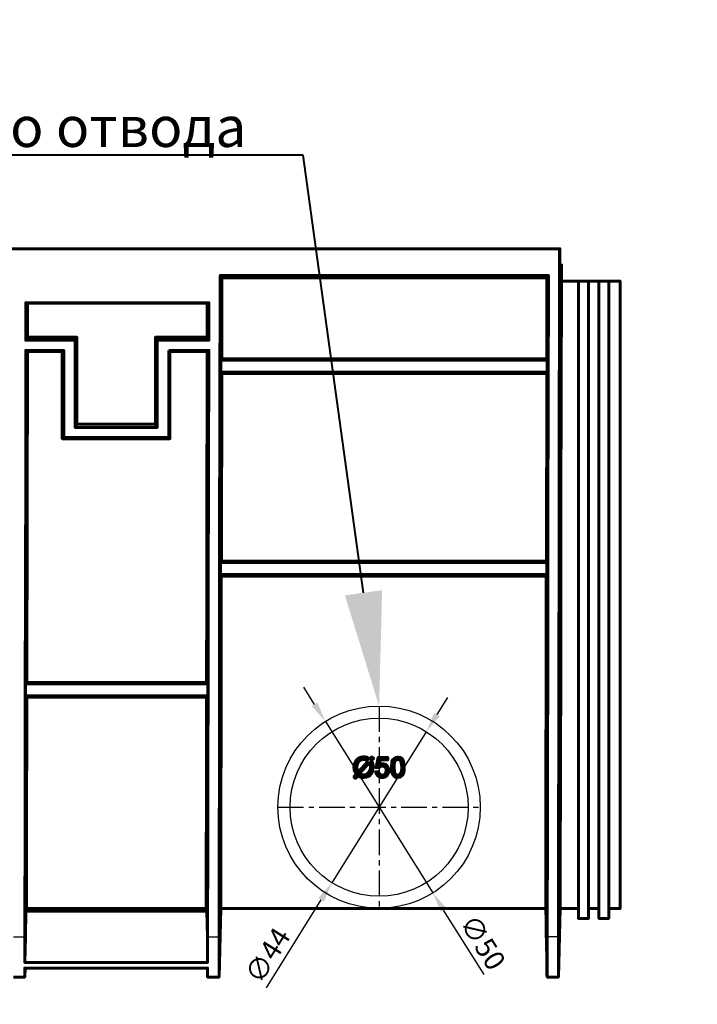
# Model space of a CAD drawing. Units: millimetres. Extents: x 0 to 11308, y 0 to 1910.
# Drawn here: x 10805 to 10973, y 1241 to 1484 of the extents above; entities that cross this region are included whole.
import ezdxf
from ezdxf import colors
from ezdxf.entities.mleader import LeaderData, LeaderLine
from ezdxf.math import Vec2, Vec3

# ---------------------------------------------------------------- set-up
doc = ezdxf.new("R2010")
doc.units = ezdxf.units.MM
doc.linetypes.add('CENTER', pattern=[10.16, 6.35, -1.27, 1.27, -1.27])
for name, color, linetype in [('PDF _Геометрия', 7, 'Continuous'), ('PDF _Изображения', 7, 'Continuous'), ('оси', 1, 'CENTER'), ('размеры', 1, 'Continuous')]:
    doc.layers.add(name, color=color, linetype=linetype)
doc.layers.add('тонкая', color=7, linetype='Continuous', lineweight=20)
doc.styles.get("Standard").update_dxf_attribs({"font": 'arial.ttf'})
doc.styles.add('Стилот_заголовки', font='isocpeui.ttf', dxfattribs={"height": 3.5})
doc.dimstyles.new('Стилот', dxfattribs={"dimtxt": 5, "dimasz": 5, "dimexe": 1.25, "dimexo": 0.625, "dimtad": 1, "dimtxsty": 'Standard', "dimcen": 2.5, "dimclrd": 1, "dimclre": 1, "dimclrt": 1, "dimadec": 0, "dimazin": 0, "dimtm": 1e-09, "dimtfac": 1, "dimtmove": 0, "dimatfit": 3, "dimfxl": 1, "dimarcsym": 0})
picture_1 = doc.add_image_def('image1.png', size_in_pixel=(2048, 1448))

# ---------------------------------------------------------------- blocks, each defined once
blk = doc.blocks.new('*D48')
at = {"layer": 'Defpoints', "color": 0, "transparency": 16777216}
for p in [(10905.53, 1307.98), (10882.22, 1270.67)]:
    blk.add_point(p, dxfattribs=at)
at = {"layer": 'размеры', "color": 1, "lineweight": -2, "transparency": 16777216}
for p, q in [((10908.18, 1312.23), (10910.83, 1316.47)), ((10905.53, 1307.98), (10882.22, 1270.67)), ((10866.01, 1244.72), (10879.57, 1266.43))]:
    blk.add_line(p, q, dxfattribs=at)
at = {"layer": 'размеры', "color": 1, "transparency": 16777216}
for points in [[(10907.47, 1312.67), (10908.88, 1311.78), (10905.53, 1307.98)], [(10878.86, 1266.87), (10880.27, 1265.99), (10882.22, 1270.67)]]:
    blk.add_solid(points, dxfattribs=at)
at = {"layer": 'размеры', "color": 1, "transparency": 16777216, "insert": (10866.86, 1252.35), "char_height": 5, "attachment_point": 5, "rotation": 58.0082}
blk.add_mtext('∅44', dxfattribs=at)
blk = doc.blocks.new('*D49')
at = {"layer": 'Defpoints', "color": 0, "transparency": 16777216}
for p in [(10880.59, 1310.51), (10907.15, 1268.14)]:
    blk.add_point(p, dxfattribs=at)
at = {"layer": 'размеры', "color": 1, "lineweight": -2, "transparency": 16777216}
for p, q in [((10877.94, 1314.74), (10875.28, 1318.98)), ((10880.59, 1310.51), (10907.15, 1268.14)), ((10919.81, 1247.95), (10909.81, 1263.91))]:
    blk.add_line(p, q, dxfattribs=at)
at = {"layer": 'размеры', "color": 1, "transparency": 16777216}
for points in [[(10878.64, 1315.19), (10877.23, 1314.3), (10880.59, 1310.51)], [(10910.51, 1264.35), (10909.1, 1263.47), (10907.15, 1268.14)]]:
    blk.add_solid(points, dxfattribs=at)
at = {"layer": 'размеры', "color": 1, "transparency": 16777216, "insert": (10918.95, 1255.57), "char_height": 5, "attachment_point": 5, "rotation": 302.0825}
blk.add_mtext('∅50', dxfattribs=at)

msp = doc.modelspace()

# ---------------------------------------------------------------- linework, layer by layer
for radius in [25, 22]:
    msp.add_circle((10893.872, 1289.326), radius)
at = {"layer": 'PDF _Геометрия', "lineweight": 60}
for points in [[(9938.983, 1420.437), (9938.983, 1427.326), (10938.464, 1427.326), (10938.539, 1427.326)], [(10938.983, 1419.326), (10938.983, 1423.326), (10938.539, 1423.326), (10938.539, 1427.326), (10938.464, 1427.326), (10938.316, 1307.623), (10938.242, 1282.437), (10938.242, 1257.326), (10938.242, 1251.104), (10938.168, 1248.808), (10938.168, 1247.326), (10938.613, 1264.289), (10938.613, 1264.363)], [(10854.761, 1399.771), (10854.835, 1399.845), (10854.835, 1399.993), (10854.983, 1400.141), (10854.983, 1420.141), (10854.835, 1420.289), (10854.761, 1420.511), (10854.687, 1420.585), (10854.613, 1420.734), (10854.464, 1354.141), (10854.464, 1320.882), (10854.316, 1257.326), (10854.316, 1256.511)], [(10935.724, 1420.734), (10935.502, 1420.511), (10935.427, 1420.289), (10935.279, 1420.141), (10935.279, 1400.141), (10935.353, 1399.993), (10935.353, 1399.845), (10935.427, 1399.771), (10935.427, 1396.808), (10935.353, 1396.66), (10935.279, 1396.585), (10935.279, 1396.511), (10935.205, 1350.141), (10935.279, 1349.993), (10935.279, 1349.919), (10935.353, 1349.771), (10854.687, 1349.771)], [(10854.983, 1420.141), (10935.279, 1420.141)], [(10938.613, 1276.437), (10938.613, 1277.104), (10938.687, 1294.437), (10938.761, 1329.178), (10938.761, 1363.845), (10938.909, 1419.326), (10943.131, 1419.326)], [(10945.65, 1274.66), (10945.65, 1277.03), (10945.65, 1419.326), (10943.131, 1419.326), (10943.131, 1277.03), (10943.131, 1274.66)], [(10948.168, 1419.326), (10945.65, 1419.326)], [(10950.613, 1274.66), (10950.613, 1277.03), (10950.613, 1419.326), (10948.168, 1419.326), (10948.168, 1277.03), (10948.168, 1274.66)], [(10950.613, 1419.326), (10953.427, 1419.326), (10953.427, 1277.104), (10953.427, 1274.882)], [(10806.539, 1404.734), (10806.539, 1413.993), (10806.983, 1413.919), (10806.983, 1405.474)], [(10806.539, 1413.993), (10851.798, 1413.993), (10851.353, 1413.919), (10806.983, 1413.919)], [(10824.464, 1413.993), (10824.39, 1413.993), (10824.464, 1413.993)], [(10829.724, 1413.993), (10828.909, 1413.993), (10828.094, 1413.993)], [(10833.353, 1413.993), (10833.427, 1413.993), (10833.353, 1413.993)], [(10851.353, 1405.474), (10851.353, 1413.919)], [(10851.798, 1413.993), (10851.798, 1404.734)], [(10818.761, 1404.734), (10806.539, 1404.734), (10806.983, 1405.474), (10819.205, 1405.474)], [(10839.057, 1404.734), (10839.057, 1383.178), (10838.613, 1383.993), (10838.613, 1405.474)], [(10806.316, 1256.437), (10806.316, 1257.326), (10806.39, 1287.548), (10806.39, 1316.215), (10806.539, 1373.548), (10806.539, 1402.215)], [(10806.464, 1319.845), (10806.539, 1319.845), (10806.835, 1320.141), (10806.983, 1401.919)], [(10815.946, 1402.215), (10806.539, 1402.215), (10806.687, 1402.067), (10806.983, 1401.919), (10815.576, 1401.919)], [(10815.576, 1380.363), (10815.576, 1401.919), (10815.946, 1402.215), (10815.946, 1380.66)], [(10841.872, 1402.215), (10851.798, 1402.215)], [(10842.168, 1401.919), (10851.353, 1401.919)], [(10854.761, 1275.771), (10854.761, 1277.104), (10854.761, 1292.215), (10854.835, 1305.771), (10854.835, 1346.437), (10854.761, 1346.66), (10854.761, 1346.734), (10854.687, 1346.808), (10854.687, 1349.771), (10854.761, 1349.993), (10854.909, 1350.141), (10854.983, 1396.511), (10854.835, 1396.66), (10854.835, 1396.734), (10854.761, 1396.808), (10854.761, 1399.771), (10935.427, 1399.771)], [(10935.279, 1400.141), (10854.983, 1400.141)], [(10935.427, 1396.808), (10854.761, 1396.808)], [(10935.279, 1396.511), (10854.983, 1396.511)], [(10839.057, 1383.178), (10818.761, 1383.178)], [(10819.205, 1383.993), (10838.613, 1383.993)], [(10841.872, 1380.66), (10815.946, 1380.66), (10815.576, 1380.363), (10842.168, 1380.363)], [(10935.205, 1350.141), (10854.909, 1350.141)], [(10935.353, 1349.771), (10935.353, 1346.808), (10935.131, 1346.437), (10935.131, 1316.215), (10935.057, 1301.03), (10935.057, 1277.104), (10935.057, 1275.993)], [(10854.687, 1346.808), (10935.353, 1346.808)], [(10935.131, 1346.437), (10854.835, 1346.437)], [(10851.205, 1320.141), (10806.835, 1320.141)], [(10851.576, 1319.845), (10851.576, 1316.808), (10851.427, 1316.734), (10851.353, 1316.585), (10851.205, 1316.511), (10851.205, 1289.252), (10851.131, 1277.104), (10851.131, 1275.993)], [(10851.576, 1316.808), (10806.464, 1316.808)], [(10851.205, 1316.511), (10806.835, 1316.511)], [(10887.724, 1296.808), (10887.65, 1296.808), (10888.02, 1296.437), (10888.613, 1297.104), (10888.909, 1296.956), (10888.983, 1296.882), (10889.057, 1296.808), (10889.205, 1296.808), (10889.279, 1296.734), (10889.427, 1296.734), (10889.576, 1296.66), (10890.094, 1296.66), (10890.687, 1296.734), (10891.427, 1297.03), (10892.02, 1297.623), (10892.316, 1298.363), (10892.39, 1299.178), (10892.39, 1299.771), (10892.316, 1299.919), (10892.316, 1300.067), (10892.242, 1300.215), (10892.168, 1300.363), (10892.168, 1300.511), (10892.094, 1300.585), (10892.02, 1300.734), (10891.946, 1300.808), (10892.539, 1301.474), (10892.094, 1301.771), (10891.576, 1301.252), (10891.279, 1301.4), (10891.057, 1301.548), (10890.761, 1301.697), (10890.464, 1301.771), (10890.02, 1301.771), (10890.316, 1301.771), (10890.909, 1301.623), (10891.353, 1301.4), (10891.576, 1301.252), (10891.65, 1301.252)], [(10891.131, 1300.734), (10888.687, 1297.993), (10888.761, 1297.993)], [(10891.576, 1301.252), (10892.094, 1301.771)], [(10891.946, 1300.882), (10892.02, 1300.734), (10892.094, 1300.585), (10892.168, 1300.437), (10892.242, 1300.363), (10892.242, 1300.215), (10892.316, 1300.141), (10892.316, 1299.993), (10892.39, 1299.845), (10892.39, 1299.4), (10892.464, 1299.4)], [(10892.613, 1301.474), (10892.539, 1301.474), (10892.094, 1301.771), (10892.168, 1301.771)], [(10892.316, 1300.067), (10892.316, 1300.141)], [(10893.946, 1299.697), (10894.02, 1299.771), (10894.168, 1299.919), (10894.39, 1299.993), (10894.613, 1300.067), (10894.835, 1300.067), (10894.613, 1300.067), (10894.39, 1299.993), (10894.168, 1299.919), (10894.02, 1299.771), (10893.946, 1299.697), (10894.168, 1301.03), (10896.02, 1301.03), (10896.02, 1301.623), (10893.65, 1301.623), (10893.131, 1299.104), (10893.798, 1299.03), (10893.946, 1299.252), (10894.242, 1299.4), (10894.539, 1299.474), (10894.613, 1299.474), (10895.057, 1299.4), (10895.279, 1299.252), (10895.427, 1299.104), (10895.576, 1298.882), (10895.65, 1298.363), (10895.502, 1297.845), (10895.353, 1297.548), (10895.131, 1297.326), (10894.909, 1297.252), (10894.613, 1297.252), (10894.242, 1297.326), (10894.02, 1297.474), (10893.872, 1297.623), (10893.724, 1298.067), (10893.724, 1298.141), (10893.057, 1298.067), (10893.205, 1297.474), (10893.502, 1297.104), (10893.872, 1296.808), (10894.316, 1296.66), (10894.613, 1296.66), (10894.909, 1296.66), (10895.205, 1296.734), (10895.427, 1296.808), (10895.65, 1296.956), (10895.798, 1297.104), (10895.872, 1297.252), (10896.02, 1297.474), (10896.168, 1297.771), (10896.242, 1297.993), (10896.242, 1298.437), (10896.168, 1299.03), (10895.946, 1299.474), (10895.576, 1299.845), (10895.057, 1299.993), (10894.835, 1300.067), (10895.279, 1299.993), (10895.724, 1299.697), (10896.02, 1299.326), (10896.242, 1298.882), (10896.242, 1298.437), (10896.316, 1298.437)], [(10893.724, 1301.623), (10893.65, 1301.623), (10893.131, 1299.104), (10893.205, 1299.104)], [(10893.65, 1301.623), (10896.02, 1301.623), (10896.094, 1301.623)], [(10898.539, 1297.252), (10898.687, 1297.252), (10898.539, 1297.252), (10898.242, 1297.252), (10898.02, 1297.4), (10897.798, 1297.697), (10897.65, 1298.141), (10897.576, 1299.178), (10897.576, 1300.067), (10897.65, 1300.289), (10897.724, 1300.585), (10897.872, 1300.808), (10897.946, 1300.882), (10898.094, 1301.03), (10898.168, 1301.104), (10898.539, 1301.104), (10898.835, 1301.104), (10898.909, 1301.03), (10899.057, 1300.956), (10899.131, 1300.808), (10899.279, 1300.66), (10899.353, 1300.511), (10899.353, 1300.289), (10899.427, 1299.771), (10899.502, 1299.178), (10899.502, 1298.882)], [(10898.539, 1301.697), (10899.131, 1301.623), (10899.427, 1301.4), (10899.724, 1301.104), (10900.02, 1300.363), (10900.094, 1299.178), (10900.168, 1299.178)], [(10888.242, 1297.474), (10887.65, 1296.808), (10888.242, 1297.474), (10888.094, 1297.697), (10888.02, 1297.845), (10887.798, 1298.215), (10887.724, 1298.585), (10887.724, 1298.882), (10887.65, 1299.178), (10887.724, 1299.178)], [(10888.687, 1297.993), (10888.613, 1298.141), (10888.539, 1298.289), (10888.539, 1298.437), (10888.464, 1298.585), (10888.464, 1298.734), (10888.39, 1298.882), (10888.39, 1299.252)], [(10891.65, 1298.808), (10891.65, 1298.585), (10891.427, 1298.067), (10890.983, 1297.623), (10890.539, 1297.326), (10890.02, 1297.326), (10889.576, 1297.326), (10889.502, 1297.4), (10889.427, 1297.4), (10889.353, 1297.4), (10889.279, 1297.474), (10889.205, 1297.474), (10889.205, 1297.548), (10889.131, 1297.548), (10889.057, 1297.623)], [(10889.427, 1297.4), (10889.502, 1297.4)], [(10893.131, 1298.067), (10893.057, 1298.067), (10893.724, 1298.141)], [(10893.798, 1298.141), (10893.724, 1298.141), (10893.798, 1297.697), (10894.02, 1297.474), (10894.242, 1297.326), (10894.464, 1297.252), (10894.613, 1297.252), (10894.687, 1297.252)], [(10896.909, 1299.178), (10896.983, 1299.178)], [(10897.576, 1299.178), (10897.65, 1298.141), (10897.798, 1297.697), (10898.02, 1297.4), (10898.242, 1297.326), (10898.539, 1297.252), (10898.613, 1297.252)], [(10899.427, 1298.585), (10899.427, 1298.289)], [(10806.316, 1250.956), (10806.464, 1257.326), (10806.539, 1263.623), (10806.613, 1263.623), (10851.279, 1263.623)], [(10851.502, 1251.697), (10851.502, 1250.956), (10851.427, 1254.141), (10851.427, 1257.326), (10851.353, 1260.437), (10851.279, 1263.623), (10806.539, 1263.623)], [(10806.687, 1263.623), (10806.761, 1264.289), (10806.761, 1264.363)], [(10851.131, 1264.289), (10806.761, 1264.289)], [(10851.131, 1264.363), (10851.131, 1264.289), (10851.131, 1263.623)], [(10851.279, 1263.623), (10851.279, 1263.623)], [(10854.316, 1247.4), (10854.316, 1247.326), (10854.761, 1264.289), (10854.761, 1264.511)], [(10935.057, 1264.289), (10893.872, 1264.289), (10854.761, 1264.289), (10854.835, 1264.289)], [(10935.057, 1264.363), (10935.057, 1264.289), (10935.131, 1261.03)], [(10935.057, 1264.289), (10935.057, 1264.289)], [(10935.057, 1264.289), (10935.057, 1264.289)], [(10938.613, 1264.289), (10938.613, 1264.289)], [(10938.687, 1264.289), (10938.613, 1264.289), (10943.131, 1264.289)], [(10945.65, 1264.289), (10948.168, 1264.289)], [(10953.427, 1264.511), (10953.427, 1264.289), (10950.613, 1264.289)], [(10943.131, 1261.993), (10943.131, 1261.845), (10945.65, 1261.845), (10945.65, 1261.993)], [(10948.168, 1261.993), (10948.168, 1261.845), (10950.613, 1261.845), (10950.613, 1261.993)], [(10851.502, 1250.956), (10806.316, 1250.956), (10806.316, 1251.623)], [(10806.316, 1249.03), (10806.316, 1249.548), (10851.502, 1249.548), (10851.502, 1249.104)], [(10806.316, 1247.326), (10806.39, 1249.548)], [(10851.427, 1249.548), (10851.502, 1248.66), (10851.502, 1247.326), (10851.502, 1247.474)], [(10803.502, 1247.326), (10806.316, 1247.326), (10806.316, 1247.474)], [(10851.502, 1247.326), (10854.316, 1247.326)], [(10938.168, 1247.326), (10935.427, 1247.326)]]:
    msp.add_lwpolyline(points, dxfattribs=at)
for points in [[(10935.353, 1247.993), (10935.427, 1247.326), (10935.427, 1257.326), (10935.427, 1266.956, 0.0005763), (10935.576, 1360.141), (10935.724, 1420.734), (10854.613, 1420.734)], [(10851.502, 1256.511), (10851.502, 1257.326), (10851.502, 1265.474, 0.0000486), (10851.65, 1341.697), (10851.798, 1402.215), (10851.65, 1402.067), (10851.353, 1401.919), (10851.353, 1386.808), (10851.279, 1371.623), (10851.279, 1341.4), (10851.205, 1320.141), (10851.353, 1319.993), (10851.502, 1319.919), (10851.576, 1319.845), (10806.464, 1319.845), (10806.464, 1316.808), (10806.613, 1316.734), (10806.687, 1316.66), (10806.761, 1316.585), (10806.835, 1316.511), (10806.835, 1304.363), (10806.761, 1292.215), (10806.761, 1277.104), (10806.761, 1275.771)]]:
    msp.add_lwpolyline(points, format="xyb", dxfattribs=at)
for points in [[(10819.205, 1383.993), (10818.761, 1383.178), (10818.761, 1404.734), (10819.205, 1405.474)], [(10851.353, 1405.474), (10838.613, 1405.474), (10839.057, 1404.734), (10851.798, 1404.734)], [(10841.872, 1402.215), (10842.168, 1401.919), (10842.168, 1380.363), (10841.872, 1380.66)], [(10887.65, 1299.178), (10887.724, 1299.771), (10888.094, 1300.734), (10888.539, 1301.252), (10889.131, 1301.623), (10889.872, 1301.771), (10890.02, 1301.771), (10889.427, 1301.697), (10888.687, 1301.4), (10888.168, 1300.882), (10887.872, 1300.215)], [(10891.131, 1300.734), (10888.687, 1297.993), (10888.613, 1298.141), (10888.539, 1298.289), (10888.539, 1298.437), (10888.464, 1298.511), (10888.464, 1298.66), (10888.39, 1298.808), (10888.39, 1299.178), (10888.464, 1299.845), (10888.687, 1300.363), (10888.983, 1300.808), (10889.427, 1301.03), (10889.946, 1301.104), (10890.094, 1301.104), (10890.39, 1301.104), (10890.539, 1301.03), (10890.761, 1300.956), (10890.983, 1300.882)], [(10891.724, 1299.178), (10891.65, 1298.585), (10891.427, 1298.067), (10890.983, 1297.548), (10890.539, 1297.326), (10890.02, 1297.326), (10889.576, 1297.326), (10889.502, 1297.4), (10889.427, 1297.4), (10889.353, 1297.4), (10889.279, 1297.474), (10889.205, 1297.474), (10889.205, 1297.548), (10889.131, 1297.548), (10889.057, 1297.623), (10891.502, 1300.363), (10891.576, 1300.215), (10891.576, 1300.067), (10891.65, 1299.919), (10891.65, 1299.771), (10891.724, 1299.474)], [(10898.539, 1296.66), (10899.057, 1296.734), (10899.427, 1296.956), (10899.724, 1297.252), (10899.946, 1297.919), (10900.094, 1298.511), (10900.094, 1299.178), (10900.094, 1299.771), (10899.798, 1300.956), (10899.576, 1301.326), (10899.205, 1301.548), (10898.761, 1301.697), (10898.539, 1301.697), (10897.946, 1301.623), (10897.576, 1301.4), (10897.279, 1301.104), (10897.057, 1300.511), (10896.909, 1299.178), (10896.909, 1298.585), (10897.057, 1297.993), (10897.279, 1297.326), (10897.427, 1297.104), (10897.576, 1296.956), (10897.724, 1296.882), (10897.946, 1296.734), (10898.094, 1296.66)], [(10806.316, 1247.326), (10806.316, 1248.289), (10806.39, 1249.4), (10806.39, 1249.548)]]:
    msp.add_lwpolyline(points, close=True, dxfattribs=at)
at = {"layer": 'PDF _Геометрия', "lineweight": 30}
for points in [[(10890.02, 1301.771), (10890.094, 1301.771)], [(10894.835, 1300.067), (10894.909, 1300.067)], [(10898.539, 1301.697), (10898.613, 1301.697)], [(10888.39, 1299.178), (10888.39, 1299.252)], [(10888.464, 1298.511), (10888.464, 1298.585)], [(10890.02, 1297.326), (10890.094, 1297.326)], [(10803.502, 1257.326), (10806.316, 1257.326)], [(10851.502, 1257.326), (10854.316, 1257.326)], [(10938.242, 1257.326), (10935.427, 1257.326)]]:
    msp.add_lwpolyline(points, dxfattribs=at)
at = {"layer": 'PDF _Геометрия', "lineweight": 60}
for points in [[(10828.094, 1413.993), (10826.884, 1413.993), (10825.674, 1413.993), (10824.464, 1413.993)], [(10824.464, 1413.993), (10827.427, 1413.993), (10830.39, 1413.993), (10833.353, 1413.993)], [(10833.353, 1413.993), (10832.143, 1413.993), (10830.934, 1413.993), (10829.724, 1413.993)], [(10899.502, 1298.882), (10899.389, 1298.366), (10899.394, 1297.337), (10898.687, 1297.252)], [(10899.427, 1298.289), (10899.304, 1297.916), (10899.174, 1297.273), (10898.687, 1297.252)], [(10806.761, 1264.363), (10806.761, 1268.166), (10806.761, 1271.968), (10806.761, 1275.771)], [(10851.131, 1275.993), (10851.131, 1272.116), (10851.131, 1268.24), (10851.131, 1264.363)], [(10854.761, 1264.511), (10854.761, 1268.264), (10854.761, 1272.018), (10854.761, 1275.771)], [(10935.057, 1275.993), (10935.057, 1272.116), (10935.057, 1268.24), (10935.057, 1264.363)], [(10938.613, 1264.363), (10938.613, 1268.388), (10938.613, 1272.413), (10938.613, 1276.437)], [(10943.131, 1274.66), (10943.131, 1270.437), (10943.131, 1266.215), (10943.131, 1261.993)], [(10945.65, 1274.66), (10945.65, 1270.437), (10945.65, 1266.215), (10945.65, 1261.993)], [(10948.168, 1274.66), (10948.168, 1270.437), (10948.168, 1266.215), (10948.168, 1261.993)], [(10950.613, 1274.66), (10950.613, 1270.437), (10950.613, 1266.215), (10950.613, 1261.993)], [(10953.427, 1274.882), (10953.427, 1271.425), (10953.427, 1267.968), (10953.427, 1264.511)], [(10935.131, 1261.03), (10935.16, 1256.687), (10935.342, 1252.326), (10935.353, 1247.993)], [(10806.316, 1251.623), (10806.316, 1253.227), (10806.316, 1254.832), (10806.316, 1256.437)], [(10851.502, 1256.511), (10851.502, 1254.906), (10851.502, 1253.302), (10851.502, 1251.697)], [(10854.316, 1256.511), (10854.316, 1253.474), (10854.316, 1250.437), (10854.316, 1247.4)], [(10806.316, 1247.474), (10806.316, 1247.993), (10806.316, 1248.511), (10806.316, 1249.03)], [(10851.502, 1249.104), (10851.502, 1248.561), (10851.502, 1248.018), (10851.502, 1247.474)]]:
    msp.add_open_spline(points, degree=3, dxfattribs=at)
at = {"layer": 'оси'}
for points in [[(10893.872, 1314.326), (10893.872, 1264.289)], [(10868.872, 1289.326), (10918.872, 1289.326)]]:
    msp.add_lwpolyline(points, dxfattribs=at)

# ---------------------------------------------------------------- dimensions: what is measured, and where the dimension line sits
at = {"layer": 'размеры'}
dim = msp.add_diameter_dim_2p(p1=(10880.593, 1310.508), p2=(10907.15, 1268.144), dimstyle='Стилот', dxfattribs=at)
dim.commit()
dim.dimension.update_dxf_attribs({"geometry": '*D49', "text_midpoint": (10918.947, 1255.572)})
dim = msp.add_diameter_dim_2p(p1=(10905.527, 1307.985), p2=(10882.216, 1270.667), dimstyle='Стилот', dxfattribs=at)
dim.commit()
dim.dimension.update_dxf_attribs({"geometry": '*D48', "text_midpoint": (10869.673, 1250.588), "dimtype": 163})

# ---------------------------------------------------------------- referenced raster images: frames only (the image files are external)
at = {"layer": 'PDF _Изображения', "color": 7, "lineweight": 35}
image = msp.add_image(picture_1, insert=(9837.65, 870.585), size_in_units=(1469.852, 1039.333), dxfattribs=at)
image.dxf.flags = 15

# ---------------------------------------------------------------- leaders
at = {"layer": 'тонкая', "color": 18, "lineweight": 40, "true_color": 0x000000}
ml = msp.add_multileader_mtext('Standard', dxfattribs=at)
ml.set_content('{\\C7;Место бокового отвода}', color=5, style='Стилот_заголовки')
ml.set_leader_properties(color=256, linetype='Continuous', lineweight=40)
ml.build(insert=Vec2(0, 0))
ml.multileader.update_dxf_attribs({"text_left_attachment_type": 6, "text_right_attachment_type": 6, "text_bottom_attachment_type": 10, "dogleg_length": 1, "arrow_head_size": 28.254})
ctx = ml.context
ctx.base_point, ctx.char_height, ctx.arrow_head_size, ctx.plane_origin = Vec3(10702.079, 1450.493), 10, 28.254, Vec3(10757.298, 1315.27)
ctx.left_attachment, ctx.right_attachment, ctx.top_attachment = 6, 6, 10
notes = []
notes.append((ctx, [(1, (1, 1, 0), (10875.115, 1450.493), (-1, 0), 14.127, [(0, [(10893.872, 1314.326)], 0, [])])]))
ctx.mtext.insert, ctx.mtext.flow_direction = Vec3(10704.079, 1462.493), 5
for ctx, leaders in notes:
    for number, flags, end, landing, length, lines in leaders:
        leader = LeaderData()
        leader.index, (leader.has_last_leader_line, leader.has_dogleg_vector, leader.attachment_direction) = number, flags
        leader.last_leader_point, leader.dogleg_vector, leader.dogleg_length = Vec3(end), Vec3(landing), length
        for number, points, colour, breaks in lines:
            line = LeaderLine()
            line.index, line.vertices, line.color, line.breaks = number, Vec3.list(points), colors.encode_raw_color(colour), breaks
            leader.lines.append(line)
        ctx.leaders.append(leader)

doc.saveas('drawing.dxf')
